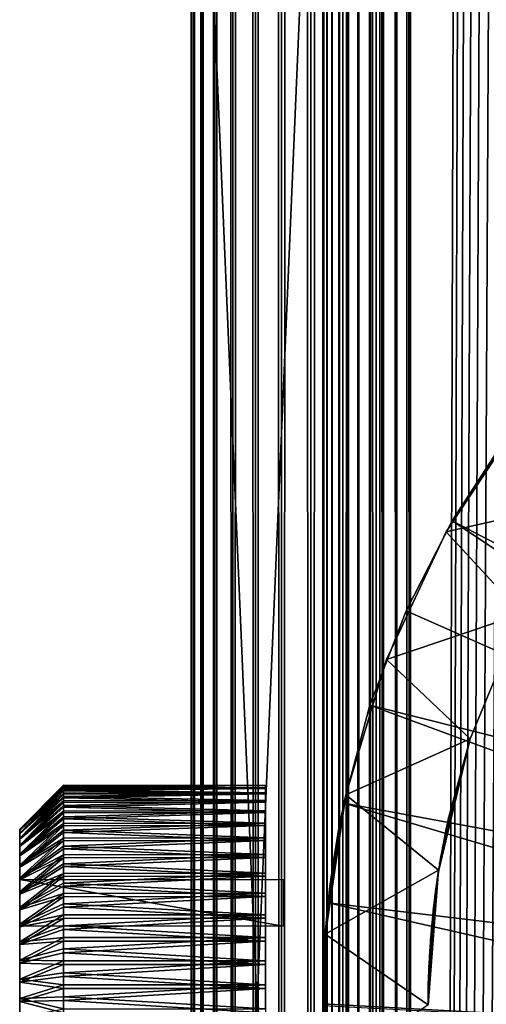
# Model space of a CAD drawing. Extents: x 0 to 454, y 0 to 1526.
# Drawn here: x 0 to 5, y 159 to 170 of the extents above; entities that cross this region are included whole.
import ezdxf

# ---------------------------------------------------------------- set-up
doc = ezdxf.new("R2010")
doc.units = 0
doc.header["$MEASUREMENT"] = 0

msp = doc.modelspace()

# ---------------------------------------------------------------- linework, layer by layer
for points in [[(1.952499, 1524.700073, 37.499996), (1.952499, 1.700044, 37.499996), (1.983285, 1.700044, 37.891087)], [(1.952499, 1524.700073, 37.499996), (1.983285, 1.700044, 37.891087), (1.983285, 1524.700073, 37.891087)], [(1.952499, 1524.700073, 37.499996), (1.952499, 1524.700073, 2.499998), (1.952499, 1.700044, 37.499996)], [(1.952499, 1.700044, 37.499996), (1.952499, 1524.700073, 2.499998), (1.952499, 1.700044, 2.499998)], [(1.983285, 1524.700073, 2.108913), (1.983285, 1.700044, 2.108913), (1.952499, 1.700044, 2.499998)], [(1.983285, 1524.700073, 2.108913), (1.952499, 1.700044, 2.499998), (1.952499, 1524.700073, 2.499998)], [(1.983285, 1524.700073, 37.891087), (1.983285, 1.700044, 37.891087), (2.074867, 1.700044, 38.272541)], [(1.983285, 1524.700073, 37.891087), (2.074867, 1.700044, 38.272541), (2.074867, 1524.700073, 38.272541)], [(2.074867, 1524.700073, 1.727458), (2.074867, 1.700044, 1.727458), (1.983285, 1.700044, 2.108913)], [(2.074867, 1524.700073, 1.727458), (1.983285, 1.700044, 2.108913), (1.983285, 1524.700073, 2.108913)], [(2.074867, 1524.700073, 38.272541), (2.074867, 1.700044, 38.272541), (2.224982, 1.700044, 38.634975)], [(2.074867, 1524.700073, 38.272541), (2.224982, 1.700044, 38.634975), (2.224982, 1524.700073, 38.634975)], [(2.224982, 1524.700073, 1.365025), (2.224982, 1.700044, 1.365025), (2.074867, 1.700044, 1.727458)], [(2.224982, 1524.700073, 1.365025), (2.074867, 1.700044, 1.727458), (2.074867, 1524.700073, 1.727458)], [(2.224982, 1524.700073, 38.634975), (2.224982, 1.700044, 38.634975), (2.429962, 1.700044, 38.96946)], [(2.224982, 1524.700073, 38.634975), (2.429962, 1.700044, 38.96946), (2.429962, 1524.700073, 38.96946)], [(2.429962, 1524.700073, 1.030535), (2.429962, 1.700044, 1.030535), (2.224982, 1.700044, 1.365025)], [(2.429962, 1524.700073, 1.030535), (2.224982, 1.700044, 1.365025), (2.224982, 1524.700073, 1.365025)], [(2.429962, 1524.700073, 38.96946), (2.429962, 1.700044, 38.96946), (2.684742, 1.700044, 39.267769)], [(2.429962, 1524.700073, 38.96946), (2.684742, 1.700044, 39.267769), (2.684742, 1524.700073, 39.267769)], [(2.684742, 1524.700073, 0.732232), (2.684742, 1.700044, 0.732232), (2.429962, 1.700044, 1.030535)], [(2.684742, 1524.700073, 0.732232), (2.429962, 1.700044, 1.030535), (2.429962, 1524.700073, 1.030535)], [(2.684742, 1524.700073, 39.267769), (2.684742, 1.700044, 39.267769), (2.983034, 1.700044, 39.522541)], [(2.684742, 1524.700073, 39.267769), (2.983034, 1.700044, 39.522541), (2.983034, 1524.700073, 39.522541)], [(2.983034, 1524.700073, 0.477456), (2.983034, 1.700044, 0.477456), (2.684742, 1.700044, 0.732232)], [(2.983034, 1524.700073, 0.477456), (2.684742, 1.700044, 0.732232), (2.684742, 1524.700073, 0.732232)], [(2.983034, 1524.700073, 39.522541), (2.983034, 1.700044, 39.522541), (3.317535, 1.700044, 39.727516)], [(2.983034, 1524.700073, 39.522541), (3.317535, 1.700044, 39.727516), (3.317535, 1524.700073, 39.727516)], [(3.317535, 1524.700073, 0.272483), (3.317535, 1.700044, 0.272483), (2.983034, 1.700044, 0.477456)], [(3.317535, 1524.700073, 0.272483), (2.983034, 1.700044, 0.477456), (2.983034, 1524.700073, 0.477456)], [(3.317535, 1524.700073, 39.727516), (3.317535, 1.700044, 39.727516), (3.679961, 1.700044, 39.877644)], [(3.317535, 1524.700073, 39.727516), (3.679961, 1.700044, 39.877644), (3.679961, 1524.700073, 39.877644)], [(3.679961, 1524.700073, 0.122357), (3.679961, 1.700044, 0.122357), (3.317535, 1.700044, 0.272483)], [(3.679961, 1524.700073, 0.122357), (3.317535, 1.700044, 0.272483), (3.317535, 1524.700073, 0.272483)], [(3.45251, 1524.700073, 2.499998), (3.45251, 1524.700073, 37.499996), (3.45251, 1.700044, 2.499998)], [(3.45251, 1.700044, 2.499998), (3.45251, 1524.700073, 37.499996), (3.45251, 1.700044, 37.499996)], [(3.45251, 1524.700073, 2.499998), (3.45251, 1.700044, 2.499998), (3.464818, 1.700044, 2.343565)], [(3.45251, 1524.700073, 2.499998), (3.464818, 1.700044, 2.343565), (3.464818, 1524.700073, 2.343565)], [(3.464818, 1524.700073, 2.343565), (3.464818, 1.700044, 2.343565), (3.501445, 1.700044, 2.190981)], [(3.464818, 1524.700073, 2.343565), (3.501445, 1.700044, 2.190981), (3.501445, 1524.700073, 2.190981)], [(3.501445, 1524.700073, 2.190981), (3.501445, 1.700044, 2.190981), (3.561497, 1.700044, 2.046008)], [(3.501445, 1524.700073, 2.190981), (3.561497, 1.700044, 2.046008), (3.561497, 1524.700073, 2.046008)], [(3.561497, 1524.700073, 2.046008), (3.561497, 1.700044, 2.046008), (3.643483, 1.700044, 1.912214)], [(3.561497, 1524.700073, 2.046008), (3.643483, 1.700044, 1.912214), (3.643483, 1524.700073, 1.912214)], [(3.643483, 1524.700073, 1.912214), (3.643483, 1.700044, 1.912214), (3.745407, 1.700044, 1.792893)], [(3.643483, 1524.700073, 1.912214), (3.745407, 1.700044, 1.792893), (3.745407, 1524.700073, 1.792893)], [(3.679961, 1524.700073, 39.877644), (3.679961, 1.700044, 39.877644), (4.061401, 1.700044, 39.969219)], [(3.679961, 1524.700073, 39.877644), (4.061401, 1.700044, 39.969219), (4.061401, 1524.700073, 39.969219)], [(4.061401, 1524.700073, 0.030778), (4.061401, 1.700044, 0.030778), (3.679961, 1.700044, 0.122357)], [(4.061401, 1524.700073, 0.030778), (3.679961, 1.700044, 0.122357), (3.679961, 1524.700073, 0.122357)], [(3.745407, 1524.700073, 1.792893), (3.745407, 1.700044, 1.792893), (3.864706, 1.700044, 1.690984)], [(3.745407, 1524.700073, 1.792893), (3.864706, 1.700044, 1.690984), (3.864706, 1524.700073, 1.690984)], [(3.864706, 1524.700073, 1.690984), (3.864706, 1.700044, 1.690984), (3.998518, 1.700044, 1.608994)], [(3.864706, 1524.700073, 1.690984), (3.998518, 1.700044, 1.608994), (3.998518, 1524.700073, 1.608994)], [(3.998518, 1524.700073, 1.608994), (3.998518, 1.700044, 1.608994), (4.143476, 1.700044, 1.548942)], [(3.998518, 1524.700073, 1.608994), (4.143476, 1.700044, 1.548942), (4.143476, 1524.700073, 1.548942)], [(4.061401, 1524.700073, 39.969219), (4.061401, 1.700044, 39.969219), (4.452497, 1.700044, 40)], [(4.061401, 1524.700073, 39.969219), (4.452497, 1.700044, 40), (4.452497, 1524.700073, 40)], [(4.452497, 1524.700073), (4.452497, 1.700044), (4.061401, 1.700044, 0.030778)], [(4.452497, 1524.700073), (4.061401, 1.700044, 0.030778), (4.061401, 1524.700073, 0.030778)], [(4.143476, 1524.700073, 1.548942), (4.143476, 1.700044, 1.548942), (4.296064, 1.700044, 1.512311)], [(4.143476, 1524.700073, 1.548942), (4.296064, 1.700044, 1.512311), (4.296064, 1524.700073, 1.512311)], [(4.296064, 1524.700073, 1.512311), (4.296064, 1.700044, 1.512311), (4.452497, 1.700044, 1.499999)], [(4.296064, 1524.700073, 1.512311), (4.452497, 1.700044, 1.499999), (4.452497, 1524.700073, 1.499999)], [(4.452497, 1.700044, 40), (8.814335, 1512.647827, 40), (4.452497, 1524.700073, 40)], [(4.452497, 1524.700073), (24.452507, 1524.700073), (4.452497, 1.700044)], [(4.452497, 1.700044), (24.452507, 1524.700073), (24.452507, 1.700044)], [(4.452497, 1.700044, 40), (9.256363, 1511.700073, 40), (8.814335, 1512.647827, 40)], [(9.856224, 1510.843262, 40), (9.256363, 1511.700073, 40), (4.452497, 1.700044, 40)], [(4.452497, 1.700044, 40), (10.595769, 1510.10376, 40), (9.856224, 1510.843262, 40)], [(4.452497, 1.700044, 40), (11.452496, 1509.503784, 40), (10.595769, 1510.10376, 40)], [(12.400389, 1509.061768, 40), (11.452496, 1509.503784, 40), (4.452497, 1.700044, 40)], [(4.452497, 1.700044, 40), (13.410598, 1508.79126, 40), (12.400389, 1509.061768, 40)], [(4.452497, 1.700044, 40), (14.452487, 1508.700073, 40), (13.410598, 1508.79126, 40)], [(24.452507, 1.700044, 40), (14.452487, 1508.700073, 40), (4.452497, 1.700044, 40)], [(1.952499, 159.418289, 48.026642), (1.952499, 159.750046, 48.181347), (1.952499, 176.200027, 44.999996)], [(1.952499, 176.200027, 44.999996), (1.952499, 159.750046, 48.181347), (1.952499, 160.04985, 48.391304)], [(1.952499, 176.200027, 44.999996), (1.952499, 160.04985, 48.391304), (1.952499, 160.308716, 48.650146)], [(1.952499, 176.200027, 44.999996), (1.952499, 160.768158, 49.635334), (1.952499, 160.800034, 49.999996)], [(1.952499, 141.200012, 44.999996), (1.952499, 158.700043, 47.899998), (1.952499, 176.200027, 44.999996)], [(1.952499, 176.200027, 44.999996), (1.952499, 158.700043, 47.899998), (1.952499, 159.064713, 47.931904)], [(1.952499, 176.200027, 44.999996), (1.952499, 159.064713, 47.931904), (1.952499, 159.418289, 48.026642)], [(1.952499, 160.308716, 48.650146), (1.952499, 160.518707, 48.949997), (1.952499, 176.200027, 44.999996)], [(1.952499, 176.200027, 44.999996), (1.952499, 160.518707, 48.949997), (1.952499, 160.673386, 49.281757)], [(1.952499, 176.200027, 44.999996), (1.952499, 160.673386, 49.281757), (1.952499, 160.768158, 49.635334)], [(1.952499, 160.308716, 51.349854), (1.952499, 160.04985, 51.608692), (1.952499, 176.200027, 105)], [(1.952499, 176.200027, 105), (1.952499, 160.04985, 51.608692), (1.952499, 159.750046, 51.818653)], [(1.952499, 176.200027, 105), (1.952499, 159.750046, 51.818653), (1.952499, 159.418289, 51.973354)], [(1.952499, 159.418289, 51.973354), (1.952499, 159.064713, 52.068096), (1.952499, 176.200027, 105)], [(1.952499, 176.200027, 105), (1.952499, 159.064713, 52.068096), (1.952499, 158.700043, 52.099998)], [(1.952499, 176.200027, 105), (1.952499, 158.700043, 52.099998), (1.952499, 141.200012, 105)], [(1.952499, 160.800034, 49.999996), (1.952499, 160.768158, 50.364658), (1.952499, 176.200027, 44.999996)], [(1.952499, 176.200027, 44.999996), (1.952499, 160.768158, 50.364658), (1.952499, 160.673386, 50.718239)], [(1.952499, 176.200027, 44.999996), (1.952499, 160.673386, 50.718239), (1.952499, 176.200027, 105)], [(1.952499, 176.200027, 105), (1.952499, 160.673386, 50.718239), (1.952499, 160.518707, 51.049999)], [(1.952499, 176.200027, 105), (1.952499, 160.518707, 51.049999), (1.952499, 160.308716, 51.349854)], [(3.45251, 176.200027, 105), (1.952499, 176.200027, 105), (3.45251, 141.200012, 105)], [(3.45251, 141.200012, 105), (1.952499, 176.200027, 105), (1.952499, 141.200012, 105)], [(3.45251, 141.200012, 44.999996), (1.952499, 141.200012, 44.999996), (3.45251, 176.200027, 44.999996)], [(3.45251, 176.200027, 44.999996), (1.952499, 141.200012, 44.999996), (1.952499, 176.200027, 44.999996)], [(3.45251, 160.768158, 50.364658), (3.45251, 160.800034, 49.999996), (3.45251, 176.200027, 44.999996)], [(3.45251, 176.200027, 44.999996), (3.45251, 160.800034, 49.999996), (3.45251, 160.768158, 49.635334)], [(3.45251, 176.200027, 44.999996), (3.45251, 160.768158, 49.635334), (3.45251, 160.673386, 49.281757)], [(3.45251, 159.418289, 48.026642), (3.45251, 176.200027, 44.999996), (3.45251, 159.750046, 48.181347)], [(3.45251, 159.750046, 48.181347), (3.45251, 176.200027, 44.999996), (3.45251, 160.04985, 48.391304)], [(3.45251, 160.673386, 49.281757), (3.45251, 160.518707, 48.949997), (3.45251, 176.200027, 44.999996)], [(3.45251, 176.200027, 44.999996), (3.45251, 160.518707, 48.949997), (3.45251, 160.308716, 48.650146)], [(3.45251, 176.200027, 44.999996), (3.45251, 160.308716, 48.650146), (3.45251, 160.04985, 48.391304)], [(3.45251, 159.418289, 48.026642), (3.45251, 159.064713, 47.931904), (3.45251, 176.200027, 44.999996)], [(3.45251, 176.200027, 44.999996), (3.45251, 159.064713, 47.931904), (3.45251, 158.700043, 47.899998)], [(3.45251, 176.200027, 44.999996), (3.45251, 158.700043, 47.899998), (3.45251, 141.200012, 44.999996)], [(3.45251, 159.064713, 52.068096), (3.45251, 159.418289, 51.973354), (3.45251, 176.200027, 105)], [(3.45251, 176.200027, 105), (3.45251, 159.418289, 51.973354), (3.45251, 159.750046, 51.818653)], [(3.45251, 176.200027, 105), (3.45251, 159.750046, 51.818653), (3.45251, 160.04985, 51.608692)], [(3.45251, 141.200012, 105), (3.45251, 158.335388, 52.068096), (3.45251, 176.200027, 105)], [(3.45251, 176.200027, 105), (3.45251, 158.335388, 52.068096), (3.45251, 158.700043, 52.099998)], [(3.45251, 176.200027, 105), (3.45251, 158.700043, 52.099998), (3.45251, 159.064713, 52.068096)], [(3.45251, 160.04985, 51.608692), (3.45251, 160.308716, 51.349854), (3.45251, 176.200027, 105)], [(3.45251, 176.200027, 105), (3.45251, 160.308716, 51.349854), (3.45251, 160.518707, 51.049999)], [(3.45251, 176.200027, 105), (3.45251, 160.518707, 51.049999), (3.45251, 176.200027, 44.999996)], [(3.45251, 176.200027, 44.999996), (3.45251, 160.518707, 51.049999), (3.45251, 160.673386, 50.718239)], [(3.45251, 176.200027, 44.999996), (3.45251, 160.673386, 50.718239), (3.45251, 160.768158, 50.364658)], [(4.859954, 164.083603, 44.999996), (4.859954, 164.083603, 98), (5.746037, 165.422913, 98)], [(4.859954, 164.083603, 44.999996), (5.746037, 165.422913, 98), (5.746037, 165.422913, 44.999996)], [(6.524146, 164.460297, 44.999996), (4.859954, 164.083603, 44.999996), (5.746037, 165.422913, 44.999996)], [(10.931343, 161.079941, 99.999992), (5.553305, 165.175674, 99.999992), (4.926234, 164.210022, 99.999992)], [(4.926234, 164.210022, 98), (4.926234, 164.210022, 99.999992), (5.553305, 165.175674, 99.999992)], [(4.926234, 164.210022, 98), (5.553305, 165.175674, 99.999992), (5.553305, 165.175674, 98)], [(5.720645, 163.149124, 44.999996), (4.859954, 164.083603, 44.999996), (6.524146, 164.460297, 44.999996)], [(4.926234, 164.210022, 99.999992), (4.403502, 163.184113, 99.999992), (10.579795, 160.450638, 99.999992)], [(4.403502, 163.184113, 98), (4.403502, 163.184113, 99.999992), (4.926234, 164.210022, 99.999992)], [(4.403502, 163.184113, 98), (4.926234, 164.210022, 99.999992), (4.926234, 164.210022, 98)], [(10.931343, 161.079941, 99.999992), (4.926234, 164.210022, 99.999992), (10.579795, 160.450638, 99.999992)], [(4.178315, 162.629547, 44.999996), (4.178315, 162.629547, 98), (4.859954, 164.083603, 98)], [(4.178315, 162.629547, 44.999996), (4.859954, 164.083603, 98), (4.859954, 164.083603, 44.999996)], [(5.720645, 163.149124, 44.999996), (4.178315, 162.629547, 44.999996), (4.859954, 164.083603, 44.999996)], [(10.579795, 160.450638, 99.999992), (4.403502, 163.184113, 99.999992), (3.990889, 162.109192, 99.999992)], [(3.990889, 162.109192, 98), (3.990889, 162.109192, 99.999992), (4.403502, 163.184113, 99.999992)], [(3.990889, 162.109192, 98), (4.403502, 163.184113, 99.999992), (4.403502, 163.184113, 98)], [(5.132139, 161.728378, 44.999996), (4.178315, 162.629547, 44.999996), (5.720645, 163.149124, 44.999996)], [(5.720645, 163.149124, 44.999996), (5.720645, 163.149124, 98), (5.132139, 161.728378, 98)], [(5.720645, 163.149124, 44.999996), (5.132139, 161.728378, 98), (5.132139, 161.728378, 44.999996)], [(3.715664, 161.091751, 44.999996), (3.715664, 161.091751, 98), (4.178315, 162.629547, 98)], [(3.715664, 161.091751, 44.999996), (4.178315, 162.629547, 98), (4.178315, 162.629547, 44.999996)], [(5.132139, 161.728378, 44.999996), (3.715664, 161.091751, 44.999996), (4.178315, 162.629547, 44.999996)], [(10.339647, 159.770966, 99.999992), (3.990889, 162.109192, 99.999992), (3.692865, 160.99704, 99.999992)], [(3.692865, 160.99704, 98), (3.692865, 160.99704, 99.999992), (3.990889, 162.109192, 99.999992)], [(3.692865, 160.99704, 98), (3.990889, 162.109192, 99.999992), (3.990889, 162.109192, 98)], [(10.579795, 160.450638, 99.999992), (3.990889, 162.109192, 99.999992), (10.339647, 159.770966, 99.999992)], [(4.77317, 160.233078, 44.999996), (3.715664, 161.091751, 44.999996), (5.132139, 161.728378, 44.999996)], [(4.77317, 160.233078, 98), (4.773587, 160.233017, 51.42828), (5.132139, 161.728378, 98)], [(5.132139, 161.728378, 44.999996), (4.778594, 160.267059, 48.601967), (4.77317, 160.233078, 44.999996)], [(5.132139, 161.728378, 98), (4.773587, 160.233017, 51.42828), (4.799247, 160.389603, 51.247108)], [(5.132139, 161.728378, 44.999996), (4.784435, 160.302765, 48.643063), (4.778594, 160.267059, 48.601967)], [(4.817545, 160.491043, 48.903557), (4.784435, 160.302765, 48.643063), (5.132139, 161.728378, 44.999996)], [(5.132139, 161.728378, 98), (4.799247, 160.389603, 51.247108), (4.804313, 160.418274, 51.207306)], [(4.804313, 160.418274, 51.207306), (4.83489, 160.582001, 50.931812), (5.132139, 161.728378, 98)], [(5.132139, 161.728378, 44.999996), (4.845768, 160.636719, 49.18803), (4.817545, 160.491043, 48.903557)], [(4.83489, 160.582001, 50.931812), (4.859209, 160.702164, 50.633667), (5.132139, 161.728378, 98)], [(5.132139, 161.728378, 44.999996), (4.851103, 160.662949, 49.253677), (4.845768, 160.636719, 49.18803)], [(4.870028, 160.753433, 49.559982), (4.851103, 160.662949, 49.253677), (5.132139, 161.728378, 44.999996)], [(5.132139, 161.728378, 98), (4.859209, 160.702164, 50.633667), (4.862696, 160.718796, 50.578457)], [(5.132139, 161.728378, 98), (4.862696, 160.718796, 50.578457), (4.876435, 160.78299, 50.266857)], [(4.870028, 160.753433, 49.559982), (5.132139, 161.728378, 44.999996), (4.879326, 160.79628, 49.874722)], [(5.132139, 161.728378, 44.999996), (5.132139, 161.728378, 98), (4.876435, 160.78299, 50.266857)], [(5.132139, 161.728378, 44.999996), (4.876435, 160.78299, 50.266857), (4.880011, 160.799377, 49.947701)], [(4.879326, 160.79628, 49.874722), (5.132139, 161.728378, 44.999996), (4.880011, 160.799377, 49.947701)], [(0.499994, 161.193542, 50.115711), (0.499994, 161.199921, 49.978146), (0, 160.699966, 49.982513)], [(0, 160.699966, 49.982513), (0.499994, 161.199921, 49.978146), (0.499994, 161.191162, 49.840702)], [(0, 160.689713, 50.202625), (0.499994, 161.187164, 50.253288), (0.499994, 161.193542, 50.115711)], [(0, 160.689713, 50.202625), (0.499994, 161.193542, 50.115711), (0, 160.699966, 49.982513)], [(0, 160.699966, 49.982513), (0.499994, 161.191162, 49.840702), (0, 160.685898, 49.762611)], [(0.499994, 161.191162, 49.840702), (0.499994, 161.182343, 49.703262), (0, 160.685898, 49.762611)], [(0.499994, 161.16571, 50.38932), (0.499994, 161.187164, 50.253288), (0, 160.689713, 50.202625)], [(0, 160.685898, 49.762611), (0.499994, 161.182343, 49.703262), (0.499994, 161.158508, 49.567623)], [(0, 160.65538, 50.420284), (0.499994, 161.144196, 50.525352), (0.499994, 161.16571, 50.38932)], [(0, 160.65538, 50.420284), (0.499994, 161.16571, 50.38932), (0, 160.689713, 50.202625)], [(0, 160.685898, 49.762611), (0.499994, 161.158508, 49.567623), (0, 160.647751, 49.545593)], [(0.499994, 161.158508, 49.567623), (0.499994, 161.134659, 49.431988), (0, 160.647751, 49.545593)], [(0.499994, 161.107895, 50.658199), (0.499994, 161.144196, 50.525352), (0, 160.65538, 50.420284)], [(0, 160.647751, 49.545593), (0.499994, 161.134659, 49.431988), (0.499994, 161.096039, 49.299797)], [(0, 160.59726, 50.632835), (0.499994, 161.071594, 50.791042), (0.499994, 161.107895, 50.658199)], [(0, 160.59726, 50.632835), (0.499994, 161.107895, 50.658199), (0, 160.65538, 50.420284)], [(2.799988, 161.194916, 49.840462), (0.499994, 161.191162, 49.840702), (0.499994, 161.199921, 49.978146)], [(2.799988, 161.194916, 49.840462), (0.499994, 161.199921, 49.978146), (2.799988, 161.197357, 50.115891)], [(0.499994, 161.199921, 49.978146), (0.499994, 161.193542, 50.115711), (2.799988, 161.197357, 50.115891)], [(2.799988, 161.197357, 50.115891), (0.499994, 161.193542, 50.115711), (0.499994, 161.187164, 50.253288)], [(2.799988, 161.197357, 50.115891), (0.499994, 161.187164, 50.253288), (2.799988, 161.169403, 50.389912)], [(2.799988, 161.162262, 49.566971), (0.499994, 161.182343, 49.703262), (2.799988, 161.194916, 49.840462)], [(0.499994, 161.182343, 49.703262), (0.499994, 161.191162, 49.840702), (2.799988, 161.194916, 49.840462)], [(0.499994, 161.187164, 50.253288), (0.499994, 161.16571, 50.38932), (2.799988, 161.169403, 50.389912)], [(2.799988, 161.162262, 49.566971), (0.499994, 161.158508, 49.567623), (0.499994, 161.182343, 49.703262)], [(2.799988, 161.169403, 50.389912), (0.499994, 161.16571, 50.38932), (0.499994, 161.144196, 50.525352)], [(2.799988, 161.169403, 50.389912), (0.499994, 161.144196, 50.525352), (2.799988, 161.111526, 50.659199)], [(2.799988, 161.09967, 49.298733), (0.499994, 161.134659, 49.431988), (2.799988, 161.162262, 49.566971)], [(0.499994, 161.134659, 49.431988), (0.499994, 161.158508, 49.567623), (2.799988, 161.162262, 49.566971)], [(0.499994, 161.144196, 50.525352), (0.499994, 161.107895, 50.658199), (2.799988, 161.111526, 50.659199)], [(2.799988, 161.09967, 49.298733), (0.499994, 161.096039, 49.299797), (0.499994, 161.134659, 49.431988)], [(2.799988, 161.111526, 50.659199), (0.499994, 161.107895, 50.658199), (0.499994, 161.071594, 50.791042)], [(2.799988, 161.111526, 50.659199), (0.499994, 161.071594, 50.791042), (2.799988, 161.024399, 50.920486)], [(0, 160.647751, 49.545593), (0.499994, 161.096039, 49.299797), (0, 160.585938, 49.334087)], [(0.499994, 161.096039, 49.299797), (0.499994, 161.057419, 49.16761), (0, 160.585938, 49.334087)], [(0.499994, 161.020874, 50.91909), (0.499994, 161.071594, 50.791042), (0, 160.59726, 50.632835)], [(0, 160.585938, 49.334087), (0.499994, 161.057419, 49.16761), (0.499994, 161.004425, 49.04047)], [(0, 160.516144, 50.837708), (0.499994, 160.970154, 51.047131), (0.499994, 161.020874, 50.91909)], [(0, 160.516144, 50.837708), (0.499994, 161.020874, 50.91909), (0, 160.59726, 50.632835)], [(0, 160.585938, 49.334087), (0.499994, 161.004425, 49.04047), (0, 160.501236, 49.130669)], [(0.499994, 161.004425, 49.04047), (0.499994, 160.951492, 48.913334), (0, 160.501236, 49.130669)], [(2.799988, 161.007935, 49.039009), (0.499994, 161.057419, 49.16761), (2.799988, 161.09967, 49.298733)], [(0.499994, 161.057419, 49.16761), (0.499994, 161.096039, 49.299797), (2.799988, 161.09967, 49.298733)], [(0.499994, 161.071594, 50.791042), (0.499994, 161.020874, 50.91909), (2.799988, 161.024399, 50.920486)], [(2.799988, 161.007935, 49.039009), (0.499994, 161.004425, 49.04047), (0.499994, 161.057419, 49.16761)], [(2.799988, 161.024399, 50.920486), (0.499994, 161.020874, 50.91909), (0.499994, 160.970154, 51.047131)], [(2.799988, 161.024399, 50.920486), (0.499994, 160.970154, 51.047131), (2.799988, 160.909058, 51.170597)], [(2.799988, 160.88826, 48.790955), (0.499994, 160.951492, 48.913334), (2.799988, 161.007935, 49.039009)], [(0.499994, 160.951492, 48.913334), (0.499994, 161.004425, 49.04047), (2.799988, 161.007935, 49.039009)], [(3.481835, 159.502991, 44.999996), (3.482431, 159.50293, 48.063583), (3.715664, 161.091751, 44.999996)], [(3.715664, 161.091751, 98), (3.638476, 160.714096, 50.594517), (3.481835, 159.502991, 98)], [(4.77317, 160.233078, 44.999996), (3.481835, 159.502991, 44.999996), (3.715664, 161.091751, 44.999996)], [(3.715664, 161.091751, 44.999996), (3.482431, 159.50293, 48.063583), (3.501594, 159.738007, 48.174461)], [(3.715664, 161.091751, 44.999996), (3.501594, 159.738007, 48.174461), (3.506005, 159.783722, 48.201206)], [(3.506005, 159.783722, 48.201206), (3.535241, 160.04657, 48.388554), (3.715664, 161.091751, 44.999996)], [(10.217815, 159.060486, 99.999992), (3.692865, 160.99704, 99.999992), (3.51277, 159.859833, 99.999992)], [(3.51277, 159.859833, 98), (3.51277, 159.859833, 99.999992), (3.692865, 160.99704, 99.999992)], [(3.51277, 159.859833, 98), (3.692865, 160.99704, 99.999992), (3.692865, 160.99704, 98)], [(3.715664, 161.091751, 44.999996), (3.535241, 160.04657, 48.388554), (3.566086, 160.276718, 48.6129)], [(3.715664, 161.091751, 44.999996), (3.566086, 160.276718, 48.6129), (3.571481, 160.313431, 48.655792)], [(3.571481, 160.313431, 48.655792), (3.600746, 160.499817, 48.918018), (3.715664, 161.091751, 44.999996)], [(3.715664, 161.091751, 44.999996), (3.600746, 160.499817, 48.918018), (3.625512, 160.64328, 49.203953)], [(3.715664, 161.091751, 44.999996), (3.625512, 160.64328, 49.203953), (3.630072, 160.668549, 49.268627)], [(3.630072, 160.668549, 49.268627), (3.646523, 160.756821, 49.576355), (3.715664, 161.091751, 44.999996)], [(3.715664, 161.091751, 98), (3.651112, 160.780914, 50.282734), (3.638476, 160.714096, 50.594517)], [(3.715664, 161.091751, 44.999996), (3.646523, 160.756821, 49.576355), (3.654271, 160.797241, 49.8922)], [(3.654748, 160.799683, 49.962963), (3.651112, 160.780914, 50.282734), (3.715664, 161.091751, 98)], [(3.715664, 161.091751, 44.999996), (3.654271, 160.797241, 49.8922), (3.654748, 160.799683, 49.962963)], [(3.654748, 160.799683, 49.962963), (3.715664, 161.091751, 98), (3.715664, 161.091751, 44.999996)], [(10.339647, 159.770966, 99.999992), (3.692865, 160.99704, 99.999992), (10.217815, 159.060486, 99.999992)], [(0.499994, 160.905655, 51.168823), (0.499994, 160.970154, 51.047131), (0, 160.516144, 50.837708)], [(0, 160.501236, 49.130669), (0.499994, 160.951492, 48.913334), (0.499994, 160.884918, 48.792789)], [(0, 160.412964, 51.03241), (0.499994, 160.841171, 51.290512), (0.499994, 160.905655, 51.168823)], [(0, 160.412964, 51.03241), (0.499994, 160.905655, 51.168823), (0, 160.516144, 50.837708)], [(0, 160.501236, 49.130669), (0.499994, 160.884918, 48.792789), (0, 160.394669, 48.937798)], [(0.499994, 160.884918, 48.792789), (0.499994, 160.818283, 48.672249), (0, 160.394669, 48.937798)], [(0.499994, 160.970154, 51.047131), (0.499994, 160.905655, 51.168823), (2.799988, 160.909058, 51.170597)], [(2.799988, 160.88826, 48.790955), (0.499994, 160.884918, 48.792789), (0.499994, 160.951492, 48.913334)], [(2.799988, 160.909058, 51.170597), (0.499994, 160.905655, 51.168823), (0.499994, 160.841171, 51.290512)], [(2.799988, 160.909058, 51.170597), (0.499994, 160.841171, 51.290512), (2.799988, 160.766846, 51.406502)], [(2.799988, 160.741928, 48.557571), (0.499994, 160.818283, 48.672249), (2.799988, 160.88826, 48.790955)], [(0.499994, 160.818283, 48.672249), (0.499994, 160.884918, 48.792789), (2.799988, 160.88826, 48.790955)], [(0.499994, 160.763733, 51.404369), (0.499994, 160.841171, 51.290512), (0, 160.412964, 51.03241)], [(0, 160.394669, 48.937798), (0.499994, 160.818283, 48.672249), (0.499994, 160.738831, 48.559761)], [(0.499994, 160.841171, 51.290512), (0.499994, 160.763733, 51.404369), (2.799988, 160.766846, 51.406502)], [(2.799988, 160.741928, 48.557571), (0.499994, 160.738831, 48.559761), (0.499994, 160.818283, 48.672249)], [(2.799988, 160.766846, 51.406502), (0.499994, 160.763733, 51.404369), (0.499994, 160.686249, 51.518223)], [(2.799988, 160.766846, 51.406502), (0.499994, 160.686249, 51.518223), (2.799988, 160.599594, 51.625332)], [(0, 160.288986, 51.214581), (0.499994, 160.686249, 51.518223), (0.499994, 160.763733, 51.404369)], [(0, 160.288986, 51.214581), (0.499994, 160.763733, 51.404369), (0, 160.412964, 51.03241)], [(0, 160.394669, 48.937798), (0.499994, 160.738831, 48.559761), (0, 160.267532, 48.75782)], [(0.499994, 160.738831, 48.559761), (0.499994, 160.659378, 48.447277), (0, 160.267532, 48.75782)], [(0, 160.689713, 50.202625), (0, 160.699966, 49.982513), (0, 160.127945, 49.789253)], [(0, 160.127945, 49.789253), (0, 160.699966, 49.982513), (0, 160.685898, 49.762611)], [(0, 160.65538, 50.420284), (0, 160.689713, 50.202625), (0, 160.127945, 49.789253)], [(0.499994, 160.596664, 51.622868), (0.499994, 160.686249, 51.518223), (0, 160.288986, 51.214581)], [(0, 160.127945, 49.789253), (0, 160.685898, 49.762611), (0, 160.647751, 49.545593)], [(0, 160.267532, 48.75782), (0.499994, 160.659378, 48.447277), (0.499994, 160.568054, 48.344215)], [(0, 160.127945, 49.789253), (0, 160.59726, 50.632835), (0, 160.65538, 50.420284)], [(2.799988, 160.570862, 48.341698), (0.499994, 160.659378, 48.447277), (2.799988, 160.741928, 48.557571)], [(0.499994, 160.659378, 48.447277), (0.499994, 160.738831, 48.559761), (2.799988, 160.741928, 48.557571)], [(0.499994, 160.686249, 51.518223), (0.499994, 160.596664, 51.622868), (2.799988, 160.599594, 51.625332)], [(2.799988, 160.570862, 48.341698), (0.499994, 160.568054, 48.344215), (0.499994, 160.659378, 48.447277)], [(3.638476, 160.714096, 50.594517), (3.635257, 160.696747, 50.650452), (3.481835, 159.502991, 98)], [(3.481835, 159.502991, 98), (3.635257, 160.696747, 50.650452), (3.613293, 160.573898, 50.947918)], [(0, 160.585938, 49.334087), (0, 160.127945, 49.789253), (0, 160.647751, 49.545593)], [(0, 160.127945, 49.789253), (0, 160.516144, 50.837708), (0, 160.59726, 50.632835)], [(0, 160.145752, 51.382004), (0.499994, 160.507141, 51.727509), (0.499994, 160.596664, 51.622868)], [(0, 160.145752, 51.382004), (0.499994, 160.596664, 51.622868), (0, 160.288986, 51.214581)], [(0, 160.501236, 49.130669), (0, 160.127945, 49.789253), (0, 160.585938, 49.334087)], [(0, 160.267532, 48.75782), (0.499994, 160.568054, 48.344215), (0, 160.121323, 48.592926)], [(0.499994, 160.568054, 48.344215), (0.499994, 160.476685, 48.241158), (0, 160.121323, 48.592926)], [(2.799988, 160.599594, 51.625332), (0.499994, 160.596664, 51.622868), (0.499994, 160.507141, 51.727509)], [(2.799988, 160.599594, 51.625332), (0.499994, 160.507141, 51.727509), (2.799988, 160.409271, 51.824436)], [(2.799988, 160.37709, 48.145958), (0.499994, 160.476685, 48.241158), (2.799988, 160.570862, 48.341698)], [(0.499994, 160.476685, 48.241158), (0.499994, 160.568054, 48.344215), (2.799988, 160.570862, 48.341698)], [(3.481835, 159.502991, 98), (3.613293, 160.573898, 50.947918), (3.585875, 160.407715, 51.222191)], [(0, 159.596497, 51.131229), (0, 160.412964, 51.03241), (0, 160.516144, 50.837708)], [(0, 159.596497, 51.131229), (0, 160.516144, 50.837708), (0, 160.127945, 49.789253)], [(0.499994, 160.406647, 51.821663), (0.499994, 160.507141, 51.727509), (0, 160.145752, 51.382004)], [(0, 160.501236, 49.130669), (0, 160.394669, 48.937798), (0, 160.127945, 49.789253)], [(0, 160.121323, 48.592926), (0.499994, 160.476685, 48.241158), (0.499994, 160.374527, 48.148773)], [(0.499994, 160.507141, 51.727509), (0.499994, 160.406647, 51.821663), (2.799988, 160.409271, 51.824436)], [(2.799988, 160.37709, 48.145958), (0.499994, 160.374527, 48.148773), (0.499994, 160.476685, 48.241158)], [(0, 160.288986, 51.214581), (0, 160.412964, 51.03241), (0, 159.596497, 51.131229)], [(0, 159.98494, 51.532658), (0.499994, 160.306152, 51.915821), (0.499994, 160.406647, 51.821663)], [(0, 159.98494, 51.532658), (0.499994, 160.406647, 51.821663), (0, 160.145752, 51.382004)], [(0, 160.127945, 49.789253), (0, 160.394669, 48.937798), (0, 160.267532, 48.75782)], [(0, 160.121323, 48.592926), (0.499994, 160.374527, 48.148773), (0, 159.957947, 48.44511)], [(0.499994, 160.374527, 48.148773), (0.499994, 160.272415, 48.056385), (0, 159.957947, 48.44511)], [(2.799988, 160.409271, 51.824436), (0.499994, 160.406647, 51.821663), (0.499994, 160.306152, 51.915821)], [(2.799988, 160.409271, 51.824436), (0.499994, 160.306152, 51.915821), (2.799988, 160.198151, 52.001392)], [(2.799988, 160.162933, 47.972721), (0.499994, 160.272415, 48.056385), (2.799988, 160.37709, 48.145958)], [(0.499994, 160.272415, 48.056385), (0.499994, 160.374527, 48.148773), (2.799988, 160.37709, 48.145958)], [(3.585875, 160.407715, 51.222191), (3.581077, 160.376907, 51.26413), (3.481835, 159.502991, 98)], [(3.481835, 159.502991, 98), (3.581077, 160.376907, 51.26413), (3.550261, 160.163345, 51.506245)], [(0.499994, 160.195892, 51.998352), (0.499994, 160.306152, 51.915821), (0, 159.98494, 51.532658)], [(0, 159.596497, 51.131229), (0, 160.145752, 51.382004), (0, 160.288986, 51.214581)], [(0, 159.957947, 48.44511), (0.499994, 160.272415, 48.056385), (0.499994, 160.160721, 47.975796)], [(0, 160.127945, 49.789253), (0, 160.267532, 48.75782), (0, 159.231491, 48.65802)], [(0, 159.231491, 48.65802), (0, 160.267532, 48.75782), (0, 160.121323, 48.592926)], [(0.499994, 160.306152, 51.915821), (0.499994, 160.195892, 51.998352), (2.799988, 160.198151, 52.001392)], [(2.799988, 160.162933, 47.972721), (0.499994, 160.160721, 47.975796), (0.499994, 160.272415, 48.056385)], [(4.6525, 158.700043, 44.999996), (3.481835, 159.502991, 44.999996), (4.77317, 160.233078, 44.999996)], [(4.77317, 160.233078, 44.999996), (4.659414, 159.068222, 47.932537), (4.6525, 158.700043, 44.999996)], [(4.6525, 158.700043, 98), (4.6525, 158.700043, 52.099998), (4.77317, 160.233078, 98)], [(4.77317, 160.233078, 98), (4.6525, 158.700043, 52.099998), (4.655123, 158.926132, 52.087791)], [(4.655123, 158.926132, 52.087791), (4.667342, 159.239349, 52.029556), (4.77317, 160.233078, 98)], [(4.77317, 160.233078, 44.999996), (4.661918, 159.129562, 47.944397), (4.659414, 159.068222, 47.932537)], [(4.680305, 159.437653, 48.033802), (4.661918, 159.129562, 47.944397), (4.77317, 160.233078, 44.999996)], [(4.77317, 160.233078, 98), (4.667342, 159.239349, 52.029556), (4.671544, 159.310516, 52.009312)], [(4.77317, 160.233078, 98), (4.671544, 159.310516, 52.009312), (4.694611, 159.607651, 51.893738)], [(4.77317, 160.233078, 44.999996), (4.706532, 159.72757, 48.168564), (4.680305, 159.437653, 48.033802)], [(4.694611, 159.607651, 51.893738), (4.724443, 159.885345, 51.733479), (4.77317, 160.233078, 98)], [(4.77317, 160.233078, 44.999996), (4.711211, 159.771271, 48.193768), (4.706532, 159.72757, 48.168564)], [(4.743904, 160.03537, 48.37923), (4.711211, 159.771271, 48.193768), (4.77317, 160.233078, 44.999996)], [(4.77317, 160.233078, 98), (4.724443, 159.885345, 51.733479), (4.730493, 159.933868, 51.699314)], [(4.77317, 160.233078, 98), (4.730493, 159.933868, 51.699314), (4.764676, 160.178482, 51.491356)], [(4.77317, 160.233078, 44.999996), (4.773498, 160.233017, 48.569279), (4.743904, 160.03537, 48.37923)], [(4.764676, 160.178482, 51.491356), (4.773587, 160.233017, 51.42828), (4.77317, 160.233078, 98)], [(4.77317, 160.233078, 44.999996), (4.778594, 160.267059, 48.601967), (4.773498, 160.233017, 48.569279)], [(0, 159.808517, 51.664703), (0.499994, 160.085617, 52.080879), (0.499994, 160.195892, 51.998352)], [(0, 159.808517, 51.664703), (0.499994, 160.195892, 51.998352), (0, 159.98494, 51.532658)], [(0, 159.957947, 48.44511), (0.499994, 160.160721, 47.975796), (0, 159.779251, 48.316166)], [(0.499994, 160.160721, 47.975796), (0.499994, 160.049026, 47.895206), (0, 159.779251, 48.316166)], [(0, 159.596497, 51.131229), (0, 159.98494, 51.532658), (0, 160.145752, 51.382004)], [(2.999991, 160.127945, 49.789253), (2.999991, 159.596497, 51.131229), (0, 160.127945, 49.789253)], [(0, 160.127945, 49.789253), (2.999991, 159.596497, 51.131229), (0, 159.596497, 51.131229)], [(0, 159.231491, 48.65802), (0, 160.121323, 48.592926), (0, 159.957947, 48.44511)], [(2.799988, 160.198151, 52.001392), (0.499994, 160.195892, 51.998352), (0.499994, 160.085617, 52.080879)], [(2.799988, 160.198151, 52.001392), (0.499994, 160.085617, 52.080879), (2.799988, 159.968918, 52.154049)], [(2.799988, 159.931061, 47.824089), (0.499994, 160.049026, 47.895206), (2.799988, 160.162933, 47.972721)], [(0.499994, 160.049026, 47.895206), (0.499994, 160.160721, 47.975796), (2.799988, 160.162933, 47.972721)], [(3.481835, 159.502991, 98), (3.550261, 160.163345, 51.506245), (3.519982, 159.91658, 51.711731)], [(0.499994, 159.96701, 52.15078), (0.499994, 160.085617, 52.080879), (0, 159.808517, 51.664703)], [(0, 159.779251, 48.316166), (0.499994, 160.049026, 47.895206), (0.499994, 159.929153, 47.827393)], [(0, 159.808517, 51.664703), (0, 159.98494, 51.532658), (0, 159.596497, 51.131229)], [(0.499994, 160.085617, 52.080879), (0.499994, 159.96701, 52.15078), (2.799988, 159.968918, 52.154049)], [(2.799988, 159.931061, 47.824089), (0.499994, 159.929153, 47.827393), (0.499994, 160.049026, 47.895206)], [(0, 159.618683, 51.776543), (0.499994, 159.848328, 52.22068), (0.499994, 159.96701, 52.15078)], [(0, 159.618683, 51.776543), (0.499994, 159.96701, 52.15078), (0, 159.808517, 51.664703)], [(0, 159.779251, 48.316166), (0, 159.231491, 48.65802), (0, 159.957947, 48.44511)], [(0, 159.779251, 48.316166), (0.499994, 159.929153, 47.827393), (0, 159.587448, 48.207664)], [(0.499994, 159.929153, 47.827393), (0.499994, 159.809296, 47.759579), (0, 159.587448, 48.207664)], [(2.799988, 159.968918, 52.154049), (0.499994, 159.96701, 52.15078), (0.499994, 159.848328, 52.22068)], [(2.799988, 159.968918, 52.154049), (0.499994, 159.848328, 52.22068), (2.799988, 159.724243, 52.280563)], [(2.799988, 159.684235, 47.701874), (0.499994, 159.809296, 47.759579), (2.799988, 159.931061, 47.824089)], [(0.499994, 159.809296, 47.759579), (0.499994, 159.929153, 47.827393), (2.799988, 159.931061, 47.824089)], [(3.519982, 159.91658, 51.711731), (3.514558, 159.866745, 51.746082), (3.481835, 159.502991, 98)], [(0.499994, 159.722687, 52.277103), (0.499994, 159.848328, 52.22068), (0, 159.618683, 51.776543)], [(0, 159.587448, 48.207664), (0.499994, 159.809296, 47.759579), (0.499994, 159.682693, 47.705364)], [(0, 159.808517, 51.664703), (0, 159.596497, 51.131229), (0, 159.618683, 51.776543)], [(0, 159.779251, 48.316166), (0, 159.587448, 48.207664), (0, 159.231491, 48.65802)], [(0.499994, 159.848328, 52.22068), (0.499994, 159.722687, 52.277103), (2.799988, 159.724243, 52.280563)], [(2.799988, 159.684235, 47.701874), (0.499994, 159.682693, 47.705364), (0.499994, 159.809296, 47.759579)], [(10.217815, 158.339615, 99.999992), (3.51277, 159.859833, 99.999992), (3.45251, 158.710007, 99.999992)], [(3.45251, 158.710007, 98), (3.45251, 158.710007, 99.999992), (3.51277, 159.859833, 99.999992)], [(3.45251, 158.710007, 98), (3.51277, 159.859833, 99.999992), (3.51277, 159.859833, 98)], [(3.481835, 159.502991, 98), (3.514558, 159.866745, 51.746082), (3.488302, 159.586914, 51.903542)], [(10.217815, 159.060486, 99.999992), (3.51277, 159.859833, 99.999992), (10.217815, 158.339615, 99.999992)], [(0, 159.417633, 51.866817), (0.499994, 159.597046, 52.333523), (0.499994, 159.722687, 52.277103)], [(0, 159.417633, 51.866817), (0.499994, 159.722687, 52.277103), (0, 159.618683, 51.776543)], [(0, 159.587448, 48.207664), (0.499994, 159.682693, 47.705364), (0, 159.384903, 48.120914)], [(0.499994, 159.682693, 47.705364), (0.499994, 159.556152, 47.651146), (0, 159.384903, 48.120914)], [(2.799988, 159.724243, 52.280563), (0.499994, 159.722687, 52.277103), (0.499994, 159.597046, 52.333523)], [(2.799988, 159.724243, 52.280563), (0.499994, 159.597046, 52.333523), (2.799988, 159.467163, 52.379395)], [(2.799988, 159.42543, 47.607552), (0.499994, 159.556152, 47.651146), (2.799988, 159.684235, 47.701874)], [(0.499994, 159.556152, 47.651146), (0.499994, 159.682693, 47.705364), (2.799988, 159.684235, 47.701874)], [(0, 159.618683, 51.776543), (0, 159.596497, 51.131229), (0, 159.417633, 51.866817)], [(0.499994, 159.465973, 52.375782), (0.499994, 159.597046, 52.333523), (0, 159.417633, 51.866817)], [(0, 158.16861, 51.341976), (0, 158.99205, 51.978565), (0, 159.596497, 51.131229)], [(0, 159.596497, 51.131229), (0, 158.99205, 51.978565), (0, 159.207947, 51.934433)], [(0, 159.596497, 51.131229), (0, 159.207947, 51.934433), (0, 159.417633, 51.866817)], [(0, 159.587448, 48.207664), (0, 159.384903, 48.120914), (0, 159.231491, 48.65802)], [(0, 159.384903, 48.120914), (0.499994, 159.556152, 47.651146), (0.499994, 159.424301, 47.611183)], [(0.499994, 159.597046, 52.333523), (0.499994, 159.465973, 52.375782), (2.799988, 159.467163, 52.379395)], [(2.799988, 159.42543, 47.607552), (0.499994, 159.424301, 47.611183), (0.499994, 159.556152, 47.651146)], [(3.481835, 159.502991, 98), (3.488302, 159.586914, 51.903542), (3.48267, 159.50293, 51.935135)], [(0, 159.207947, 51.934433), (0.499994, 159.3349, 52.418041), (0.499994, 159.465973, 52.375782)], [(0, 159.207947, 51.934433), (0.499994, 159.465973, 52.375782), (0, 159.417633, 51.866817)], [(0, 159.384903, 48.120914), (0.499994, 159.424301, 47.611183), (0, 159.174026, 48.056984)], [(0.499994, 159.424301, 47.611183), (0.499994, 159.292526, 47.571228), (0, 159.174026, 48.056984)], [(2.799988, 159.467163, 52.379395), (0.499994, 159.465973, 52.375782), (0.499994, 159.3349, 52.418041)], [(2.799988, 159.467163, 52.379395), (0.499994, 159.3349, 52.418041), (2.799988, 159.200729, 52.449345)], [(2.799988, 159.157806, 47.542274), (0.499994, 159.292526, 47.571228), (2.799988, 159.42543, 47.607552)], [(0.499994, 159.292526, 47.571228), (0.499994, 159.424301, 47.611183), (2.799988, 159.42543, 47.607552)], [(3.481835, 159.502991, 98), (3.454387, 158.904251, 52.090046), (3.45251, 158.700043, 98)], [(3.481835, 159.502991, 44.999996), (3.45552, 158.442383, 47.915867), (3.452688, 158.762329, 47.900921)], [(3.481835, 159.502991, 44.999996), (3.452688, 158.762329, 47.900921), (3.459036, 159.079132, 47.934505)], [(3.481835, 159.502991, 98), (3.464729, 159.218735, 52.034935), (3.454387, 158.904251, 52.090046)], [(3.481835, 157.897049, 44.999996), (3.45552, 158.442383, 47.915867), (3.481835, 159.502991, 44.999996)], [(3.459036, 159.079132, 47.934505), (3.461331, 159.140472, 47.946697), (3.481835, 159.502991, 44.999996)], [(3.481835, 159.502991, 44.999996), (3.461331, 159.140472, 47.946697), (3.477991, 159.448502, 48.03791)], [(3.468215, 159.288055, 52.015995), (3.464729, 159.218735, 52.034935), (3.481835, 159.502991, 98)], [(3.481835, 159.502991, 98), (3.48267, 159.50293, 51.935135), (3.468215, 159.288055, 52.015995)], [(3.481835, 159.502991, 44.999996), (3.477991, 159.448502, 48.03791), (3.482431, 159.50293, 48.063583)], [(4.6525, 158.700043, 44.999996), (3.481835, 157.897049, 44.999996), (3.481835, 159.502991, 44.999996)], [(0, 159.231491, 48.65802), (0, 159.384903, 48.120914), (0, 159.174026, 48.056984)], [(0.499994, 159.199951, 52.445625), (0.499994, 159.3349, 52.418041), (0, 159.207947, 51.934433)], [(0.499994, 159.3349, 52.418041), (0.499994, 159.199951, 52.445625), (2.799988, 159.200729, 52.449345)], [(0, 159.174026, 48.056984), (0.499994, 159.292526, 47.571228), (0.499994, 159.15715, 47.546005)], [(0, 159.231491, 48.65802), (0, 159.174026, 48.056984), (0, 158.957428, 48.016628)], [(0, 158.517487, 48.008354), (0, 157.803589, 48.868767), (0, 159.231491, 48.65802)], [(0, 158.517487, 48.008354), (0, 159.231491, 48.65802), (0, 158.737656, 48.000355)], [(0, 158.737656, 48.000355), (0, 159.231491, 48.65802), (0, 158.957428, 48.016628)], [(0.499994, 159.199951, 52.445625), (0, 159.207947, 51.934433), (0, 158.99205, 51.978565)], [(0, 158.99205, 51.978565), (0.499994, 159.065063, 52.473209), (0.499994, 159.199951, 52.445625)], [(2.799988, 159.157806, 47.542274), (0.499994, 159.15715, 47.546005), (0.499994, 159.292526, 47.571228)], [(2.799988, 159.200729, 52.449345), (0.499994, 159.199951, 52.445625), (0.499994, 159.065063, 52.473209)], [(2.799988, 159.200729, 52.449345), (0.499994, 159.065063, 52.473209), (2.799988, 158.928268, 52.489559)], [(0, 159.174026, 48.056984), (0.499994, 159.15715, 47.546005), (0, 158.957428, 48.016628)], [(0.499994, 159.15715, 47.546005), (0.499994, 159.021729, 47.520786), (0, 158.957428, 48.016628)], [(2.799988, 158.884705, 47.506828), (0.499994, 159.021729, 47.520786), (2.799988, 159.157806, 47.542274)], [(0.499994, 159.021729, 47.520786), (0.499994, 159.15715, 47.546005), (2.799988, 159.157806, 47.542274)], [(0, 158.99205, 51.978565), (0.499994, 158.927917, 52.485779), (0.499994, 159.065063, 52.473209)], [(0, 158.957428, 48.016628), (0.499994, 159.021729, 47.520786), (0.499994, 158.884399, 47.510612)], [(0, 158.16861, 51.341976), (0, 158.772583, 51.998684), (0, 158.99205, 51.978565)], [(0, 158.772583, 51.998684), (0.499994, 158.927917, 52.485779), (0, 158.99205, 51.978565)], [(0.499994, 159.065063, 52.473209), (0.499994, 158.927917, 52.485779), (2.799988, 158.928268, 52.489559)], [(2.799988, 158.884705, 47.506828), (0.499994, 158.884399, 47.510612), (0.499994, 159.021729, 47.520786)], [(4.6525, 158.700043, 44.999996), (4.659414, 159.068222, 47.932537), (4.652649, 158.751968, 47.900639)], [(0, 158.957428, 48.016628), (0.499994, 158.884399, 47.510612), (0, 158.737656, 48.000355)], [(0, 158.772583, 51.998684), (0.499994, 158.790771, 52.498352), (0.499994, 158.927917, 52.485779)], [(0.499994, 158.884399, 47.510612), (0.499994, 158.74707, 47.500443), (0, 158.737656, 48.000355)], [(2.799988, 158.928268, 52.489559), (0.499994, 158.927917, 52.485779), (0.499994, 158.790771, 52.498352)], [(2.799988, 158.928268, 52.489559), (0.499994, 158.790771, 52.498352), (2.799988, 158.653015, 52.499554)], [(2.799988, 158.609268, 47.501644), (0.499994, 158.74707, 47.500443), (2.799988, 158.884705, 47.506828)], [(0.499994, 158.74707, 47.500443), (0.499994, 158.884399, 47.510612), (2.799988, 158.884705, 47.506828)], [(3.45251, 158.700043, 98), (3.454387, 158.904251, 52.090046), (3.45251, 158.700043, 52.099998)], [(0.499994, 158.653076, 52.495762), (0.499994, 158.790771, 52.498352), (0, 158.772583, 51.998684)], [(0, 158.552292, 51.994537), (0, 158.772583, 51.998684), (0, 158.16861, 51.341976)], [(0, 158.552292, 51.994537), (0.499994, 158.653076, 52.495762), (0, 158.772583, 51.998684)], [(0, 158.737656, 48.000355), (0.499994, 158.74707, 47.500443), (0.499994, 158.609451, 47.50544)], [(0.499994, 158.790771, 52.498352), (0.499994, 158.653076, 52.495762), (2.799988, 158.653015, 52.499554)], [(2.799988, 158.609268, 47.501644), (0.499994, 158.609451, 47.50544), (0.499994, 158.74707, 47.500443)], [(4.6525, 158.700043, 44.999996), (4.652649, 158.751968, 47.900639), (4.653215, 158.700043, 47.903313)], [(0, 158.737656, 48.000355), (0.499994, 158.609451, 47.50544), (0, 158.517487, 48.008354)], [(10.217815, 158.339615, 99.999992), (3.45251, 158.710007, 99.999992), (3.45251, 158.690033, 99.999992)]]:
    msp.add_3dface(points)

doc.saveas('drawing.dxf')
